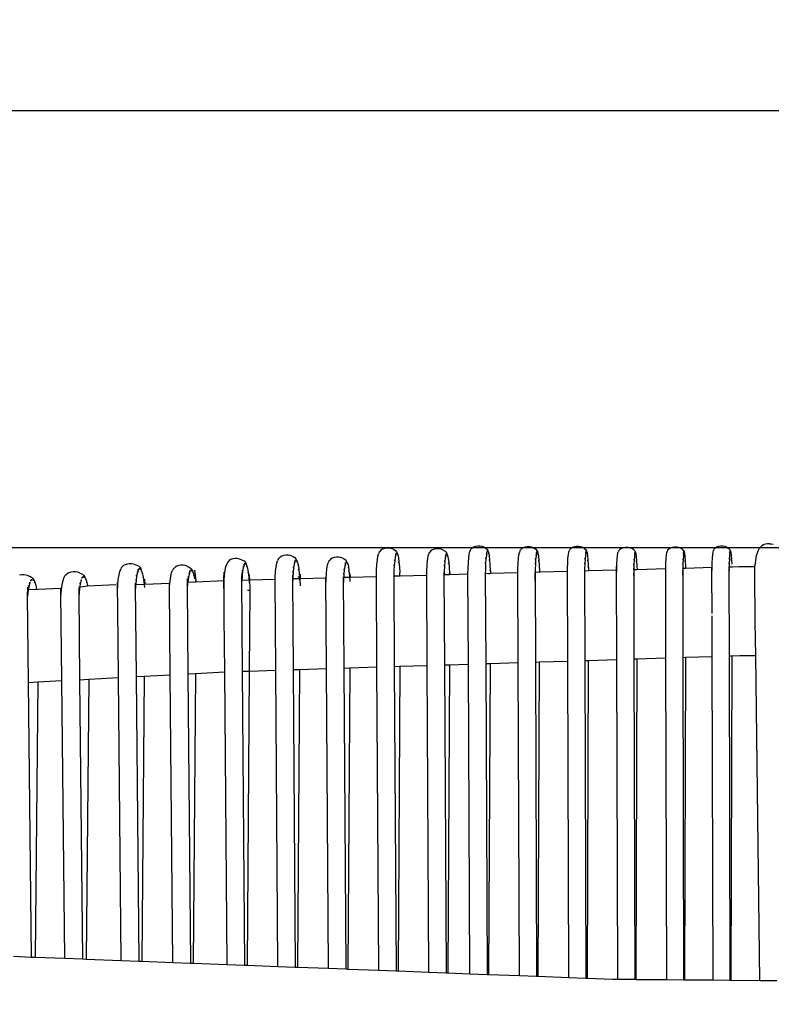
# Model space of a CAD drawing. Units: millimetres. Extents: x 90029 to 90865, y 71628 to 72029.
# Drawn here: x 90146 to 90171, y 71815 to 71848 of the extents above; entities that cross this region are included whole.
import ezdxf

# ---------------------------------------------------------------- set-up
doc = ezdxf.new("R2010")
doc.units = ezdxf.units.MM
doc.header["$MEASUREMENT"] = 0
doc.styles.get("Standard").update_dxf_attribs({"font": 'verdana.ttf'})
doc.dimstyles.get("Standard").update_dxf_attribs({"dimtxt": 2.5, "dimasz": 0.4, "dimexe": 0.7, "dimexo": 0.7, "dimgap": 0.09, "dimtad": 2, "dimtih": 1, "dimtoh": 1, "dimdec": 0, "dimzin": 0, "dimdsep": 46, "dimtxsty": 'Standard', "dimblk": 'OBLIQUE', "dimcen": 0.09, "dimdle": 0.7, "dimadec": 0, "dimazin": 0, "dimtfac": 1, "dimtdec": 0, "dimtofl": 0, "dimtmove": 0, "dimatfit": 3, "dimldrblk": 'OBLIQUE', "dimfxl": 1, "dimtolj": 1, "dimtzin": 0, "dimarcsym": 0})

# ---------------------------------------------------------------- blocks, each defined once
blk = doc.blocks.new('_Oblique')
at = {"color": 0, "linetype": 'ByBlock', "lineweight": -2}
blk.add_line((-0.5, -0.5), (0.5, 0.5), dxfattribs=at)
blk = doc.blocks.new('*D44')
at = {"color": 0, "lineweight": -2, "transparency": 16777216}
for p, q in [((90073.242, 71831.293), (90073.242, 71790.385)), ((90195.084, 71830.593), (90072.542, 71830.593)), ((90195.084, 71791.085), (90072.542, 71791.085))]:
    blk.add_line(p, q, dxfattribs=at)
at = {"layer": 'Defpoints', "color": 0, "transparency": 16777216}
for p in [(90195.784, 71830.593), (90073.242, 71791.085), (90195.784, 71791.085)]:
    blk.add_point(p, dxfattribs=at)
at = {"color": 0, "lineweight": -2, "transparency": 16777216, "xscale": 0.4, "yscale": 0.4, "zscale": 0.4}
for p, rotation in [((90073.242, 71830.593), 90), ((90073.242, 71791.085), 270)]:
    blk.add_blockref('_Oblique', p, dxfattribs=dict(at, rotation=rotation))
at = {"color": 0, "transparency": 16777216, "insert": (90071.144, 71810.839), "char_height": 2.5, "attachment_point": 5}
blk.add_mtext('\\A1;40', dxfattribs=at)
blk = doc.blocks.new('*D45')
at = {"color": 0, "lineweight": -2, "transparency": 16777216}
for p, q in [((90098.065, 71821.714), (90098.065, 71845.904)), ((90284.586, 71822.801), (90284.586, 71845.904)), ((90097.365, 71845.204), (90285.286, 71845.204))]:
    blk.add_line(p, q, dxfattribs=at)
at = {"layer": 'Defpoints', "color": 0, "transparency": 16777216}
for p in [(90284.586, 71845.204), (90284.586, 71822.101), (90098.065, 71821.014)]:
    blk.add_point(p, dxfattribs=at)
at = {"color": 0, "lineweight": -2, "transparency": 16777216, "xscale": 0.4, "yscale": 0.4, "zscale": 0.4, "rotation": 180}
blk.add_blockref('_Oblique', (90098.065, 71845.204), dxfattribs=at)
at = {"color": 0, "lineweight": -2, "transparency": 16777216, "xscale": 0.4, "yscale": 0.4, "zscale": 0.4}
blk.add_blockref('_Oblique', (90284.586, 71845.204), dxfattribs=at)
at = {"color": 0, "transparency": 16777216, "insert": (90191.325, 71846.601), "char_height": 2.5, "attachment_point": 5}
blk.add_mtext('\\A1;187', dxfattribs=at)
blk = doc.blocks.new('p2')
at = {"color": 7}
for p, q in [((5.09942, -0.3361), (5.09949, -0.33556)), ((5.09949, -0.33556), (5.0996, -0.33486)), ((5.2453, -0.33937), (5.24535, -0.33371)), ((5.09942, -0.3361), (5.09942, -0.33683)), ((5.09942, -0.33683), (5.09954, -0.33753)), ((5.09954, -0.33753), (5.09976, -0.33816)), ((5.09976, -0.33816), (5.10008, -0.33867)), ((5.10051, -0.33916), (5.10008, -0.33867)), ((5.10051, -0.33916), (5.10088, -0.3395)), ((5.10175, -0.33994), (5.10088, -0.3395)), ((5.10213, -0.34007), (5.10175, -0.33994)), ((5.10337, -0.34044), (5.10213, -0.34007)), ((5.10496, -0.34074), (5.10337, -0.34044)), ((5.10684, -0.34096), (5.10496, -0.34074)), ((5.1071, -0.34101), (5.10621, -0.34096)), ((5.1071, -0.34101), (5.10716, -0.34635)), ((5.10828, -0.34108), (5.1071, -0.34101)), ((5.10938, -0.34109), (5.10828, -0.34108)), ((5.1256, -0.34088), (5.10938, -0.34109)), ((5.13671, -0.34074), (5.1256, -0.34088)), ((5.2453, -0.33937), (5.13671, -0.34074)), ((5.13678, -0.3461), (5.13671, -0.34074)), ((5.24522, -0.34907), (5.2453, -0.33937)), ((5.10709, -0.3487), (5.10735, -0.34871)), ((5.10716, -0.34635), (5.10722, -0.3487)), ((5.10722, -0.3487), (5.10725, -0.34969)), ((5.13686, -0.34875), (5.13678, -0.3461)), ((5.10024, -0.35173), (5.10023, -0.35247)), ((5.10036, -0.35101), (5.10024, -0.35173)), ((5.10058, -0.35037), (5.10036, -0.35101)), ((5.10058, -0.35037), (5.10065, -0.35025)), ((5.10065, -0.35025), (5.10096, -0.34972)), ((5.10096, -0.34972), (5.10135, -0.34936)), ((5.10135, -0.34936), (5.10178, -0.34917)), ((5.10217, -0.34927), (5.10173, -0.34928)), ((5.10178, -0.34917), (5.10229, -0.34906)), ((5.10178, -0.34917), (5.10223, -0.34917)), ((5.10256, -0.34938), (5.10213, -0.34939)), ((5.10217, -0.34927), (5.10256, -0.34938)), ((5.10229, -0.34906), (5.10323, -0.34895)), ((5.10229, -0.34906), (5.10271, -0.34906)), ((5.10256, -0.34938), (5.10337, -0.34947)), ((5.10297, -0.34949), (5.10337, -0.34947)), ((5.10323, -0.34895), (5.10456, -0.34886)), ((5.10323, -0.34895), (5.10361, -0.34896)), ((5.10337, -0.34947), (5.10456, -0.34956)), ((5.10456, -0.34956), (5.10422, -0.34957)), ((5.10488, -0.34887), (5.10456, -0.34886)), ((5.10456, -0.34956), (5.10582, -0.34964)), ((5.10488, -0.34887), (5.10621, -0.34878)), ((5.10609, -0.34962), (5.10582, -0.34964)), ((5.10609, -0.34962), (5.1077, -0.3497)), ((5.10725, -0.34969), (5.10789, -0.34973)), ((5.1077, -0.3497), (5.10789, -0.34967)), ((5.10789, -0.34967), (5.10914, -0.34969)), ((5.10789, -0.34973), (5.10799, -0.3497)), ((5.10799, -0.3497), (5.10899, -0.34973)), ((5.10903, -0.34971), (5.10899, -0.34973)), ((5.10903, -0.34971), (5.13689, -0.34964)), ((5.13686, -0.34875), (5.24522, -0.34907)), ((5.13689, -0.34964), (5.13686, -0.34875)), ((5.13689, -0.34964), (5.24522, -0.34937)), ((5.24517, -0.35501), (5.24522, -0.34937)), ((5.24522, -0.34937), (5.24522, -0.34907)), ((5.10023, -0.35247), (5.10035, -0.35318)), ((5.10035, -0.35318), (5.10057, -0.35382)), ((5.10057, -0.35382), (5.10088, -0.35435)), ((5.10088, -0.35435), (5.10127, -0.35471)), ((5.10127, -0.35471), (5.1017, -0.3549)), ((5.1021, -0.35501), (5.1017, -0.3549)), ((5.10295, -0.35512), (5.1021, -0.35501)), ((5.1042, -0.35521), (5.10295, -0.35512)), ((5.1058, -0.35529), (5.1042, -0.35521)), ((5.10768, -0.35534), (5.1058, -0.35529)), ((5.13707, -0.3553), (5.12354, -0.35534)), ((5.24517, -0.35501), (5.13707, -0.3553)), ((5.13735, -0.36424), (5.13707, -0.3553)), ((5.24509, -0.36455), (5.24517, -0.35501)), ((5.1074, -0.35536), (5.10764, -0.36419)), ((5.10787, -0.35537), (5.1074, -0.35536)), ((5.10929, -0.35536), (5.10768, -0.35534)), ((5.10897, -0.35538), (5.10787, -0.35537)), ((5.12276, -0.35534), (5.10897, -0.35538)), ((5.10119, -0.36531), (5.1013, -0.36519)), ((5.1013, -0.36519), (5.10168, -0.36482)), ((5.10168, -0.36482), (5.10212, -0.36463)), ((5.10247, -0.36474), (5.10202, -0.36474)), ((5.10212, -0.36463), (5.10266, -0.36453)), ((5.10212, -0.36463), (5.10256, -0.36463)), ((5.10282, -0.36483), (5.10238, -0.36484)), ((5.10247, -0.36474), (5.10282, -0.36483)), ((5.10266, -0.36453), (5.10364, -0.36443)), ((5.10266, -0.36453), (5.10309, -0.36453)), ((5.10282, -0.36483), (5.10359, -0.36493)), ((5.10319, -0.36494), (5.10359, -0.36493)), ((5.10359, -0.36493), (5.10476, -0.365)), ((5.10364, -0.36443), (5.10383, -0.36444)), ((5.10383, -0.36444), (5.105, -0.36434)), ((5.10383, -0.36444), (5.10402, -0.36444)), ((5.10476, -0.365), (5.10441, -0.36502)), ((5.10476, -0.365), (5.10599, -0.36509)), ((5.10533, -0.36436), (5.105, -0.36434)), ((5.10533, -0.36436), (5.10669, -0.36427)), ((5.10627, -0.36507), (5.10599, -0.36509)), ((5.10627, -0.36507), (5.10786, -0.36514)), ((5.10629, -0.36423), (5.10764, -0.36419)), ((5.10669, -0.36427), (5.10694, -0.36429)), ((5.10743, -0.36517), (5.10754, -0.36514)), ((5.10754, -0.36514), (5.10766, -0.36514)), ((5.10764, -0.36419), (5.10766, -0.36514)), ((5.10766, -0.36514), (5.10854, -0.36517)), ((5.10786, -0.36514), (5.10806, -0.36512)), ((5.10806, -0.36512), (5.10993, -0.36517)), ((5.10858, -0.36515), (5.10854, -0.36517)), ((5.10858, -0.36515), (5.13738, -0.36508)), ((5.13735, -0.36424), (5.24509, -0.36455)), ((5.13738, -0.36508), (5.13735, -0.36424)), ((5.13738, -0.36508), (5.24509, -0.36483)), ((5.24504, -0.37049), (5.24509, -0.36483)), ((5.24509, -0.36483), (5.24509, -0.36455)), ((5.10053, -0.3672), (5.10052, -0.36794)), ((5.10052, -0.36794), (5.10064, -0.36865)), ((5.10065, -0.36648), (5.10053, -0.3672)), ((5.10087, -0.36584), (5.10065, -0.36648)), ((5.10119, -0.36531), (5.10087, -0.36584)), ((5.10064, -0.36865), (5.10086, -0.3693)), ((5.10086, -0.3693), (5.10118, -0.36982)), ((5.10118, -0.36982), (5.10157, -0.37019)), ((5.10157, -0.37019), (5.102, -0.37037)), ((5.10236, -0.37048), (5.102, -0.37037)), ((5.10317, -0.37059), (5.10236, -0.37048)), ((5.10439, -0.37067), (5.10317, -0.37059)), ((5.10597, -0.37075), (5.10439, -0.37067)), ((5.10784, -0.3708), (5.10597, -0.37075)), ((5.10782, -0.37083), (5.10741, -0.37083)), ((5.10782, -0.37083), (5.10807, -0.38036)), ((5.10852, -0.37083), (5.10782, -0.37083)), ((5.10991, -0.37083), (5.10784, -0.3708)), ((5.1217, -0.3708), (5.10852, -0.37083)), ((5.13756, -0.37076), (5.1217, -0.3708)), ((5.24504, -0.37049), (5.13756, -0.37076)), ((5.13786, -0.38043), (5.13756, -0.37076)), ((5.24496, -0.38079), (5.24504, -0.37049)), ((5.10132, -0.38161), (5.101, -0.38214)), ((5.10132, -0.38161), (5.10143, -0.38147)), ((5.10143, -0.38147), (5.10181, -0.3811)), ((5.10181, -0.3811), (5.10225, -0.38091)), ((5.1026, -0.38103), (5.10215, -0.38104)), ((5.10225, -0.38091), (5.1028, -0.38078)), ((5.10225, -0.38091), (5.10269, -0.38091)), ((5.10295, -0.38115), (5.10251, -0.38116)), ((5.1026, -0.38103), (5.10295, -0.38115)), ((5.1028, -0.38078), (5.10378, -0.38067)), ((5.1028, -0.38078), (5.10322, -0.38079)), ((5.10295, -0.38115), (5.10373, -0.38126)), ((5.10332, -0.38127), (5.10373, -0.38126)), ((5.10373, -0.38126), (5.1049, -0.38135)), ((5.10378, -0.38067), (5.10514, -0.38056)), ((5.10378, -0.38067), (5.10416, -0.38068)), ((5.1049, -0.38135), (5.10455, -0.38137)), ((5.1049, -0.38135), (5.10641, -0.38143)), ((5.10531, -0.38057), (5.10514, -0.38056)), ((5.10531, -0.38057), (5.10684, -0.38047)), ((5.10547, -0.38058), (5.10531, -0.38057)), ((5.10641, -0.38143), (5.10613, -0.38145)), ((5.10641, -0.38143), (5.108, -0.38151)), ((5.10684, -0.38047), (5.10807, -0.38036)), ((5.10693, -0.38155), (5.10704, -0.38152)), ((5.10704, -0.38152), (5.10804, -0.38155)), ((5.10773, -0.38036), (5.10781, -0.38038)), ((5.10781, -0.38038), (5.10807, -0.38036)), ((5.108, -0.38151), (5.1082, -0.38149)), ((5.10808, -0.38152), (5.10804, -0.38155)), ((5.10807, -0.38036), (5.10811, -0.38152)), ((5.10808, -0.38152), (5.10811, -0.38152)), ((5.10811, -0.38152), (5.13789, -0.38144)), ((5.1082, -0.38149), (5.11008, -0.38155)), ((5.13786, -0.38043), (5.24496, -0.38079)), ((5.13789, -0.38144), (5.13786, -0.38043)), ((5.13789, -0.38144), (5.24495, -0.38112)), ((5.2449, -0.3868), (5.24495, -0.38112)), ((5.24495, -0.38112), (5.24496, -0.38079)), ((5.10077, -0.38278), (5.10065, -0.3835)), ((5.10065, -0.3835), (5.10065, -0.38425)), ((5.10065, -0.38425), (5.10076, -0.38496)), ((5.101, -0.38214), (5.10077, -0.38278)), ((5.10076, -0.38496), (5.10099, -0.38561)), ((5.10099, -0.38561), (5.10131, -0.38613)), ((5.10131, -0.38613), (5.10169, -0.3865)), ((5.10169, -0.3865), (5.10213, -0.38669)), ((5.10249, -0.38682), (5.10213, -0.38669)), ((5.1033, -0.38694), (5.10249, -0.38682)), ((5.10453, -0.38704), (5.1033, -0.38694)), ((5.10611, -0.38713), (5.10453, -0.38704)), ((5.10798, -0.38719), (5.10611, -0.38713)), ((5.10802, -0.38723), (5.10691, -0.38723)), ((5.11006, -0.38723), (5.10798, -0.38719)), ((5.10826, -0.38723), (5.10802, -0.38723)), ((5.13807, -0.38714), (5.10826, -0.38723)), ((5.10826, -0.38723), (5.10851, -0.39661)), ((5.2449, -0.3868), (5.13807, -0.38714)), ((5.13837, -0.39671), (5.13807, -0.38714)), ((5.24489, -0.38849), (5.2449, -0.3868)), ((5.24456, -0.39712), (5.24489, -0.38849)), ((5.10097, -0.39799), (5.10065, -0.39852)), ((5.10097, -0.39799), (5.10108, -0.39783)), ((5.10108, -0.39783), (5.10147, -0.39746)), ((5.10147, -0.39746), (5.1019, -0.39727)), ((5.10226, -0.39741), (5.1018, -0.39742)), ((5.1019, -0.39727), (5.10245, -0.39712)), ((5.1019, -0.39727), (5.10235, -0.39727)), ((5.10261, -0.39755), (5.10217, -0.39756)), ((5.10226, -0.39741), (5.10261, -0.39755)), ((5.10245, -0.39712), (5.10344, -0.39699)), ((5.10245, -0.39712), (5.10288, -0.39713)), ((5.10261, -0.39755), (5.10338, -0.39768)), ((5.10298, -0.39769), (5.10338, -0.39768)), ((5.10338, -0.39768), (5.10456, -0.39779)), ((5.10344, -0.39699), (5.10481, -0.39686)), ((5.10344, -0.39699), (5.10382, -0.397)), ((5.10456, -0.39779), (5.10421, -0.39781)), ((5.10456, -0.39779), (5.10607, -0.39788)), ((5.10481, -0.39686), (5.10651, -0.39676)), ((5.10513, -0.39688), (5.10481, -0.39686)), ((5.10607, -0.39788), (5.10579, -0.3979)), ((5.10607, -0.39788), (5.10787, -0.39794)), ((5.10651, -0.39676), (5.10663, -0.39677)), ((5.10663, -0.39677), (5.10845, -0.39668)), ((5.10663, -0.39677), (5.10675, -0.39678)), ((5.10724, -0.39663), (5.10731, -0.39666)), ((5.10731, -0.39666), (5.10851, -0.39661)), ((5.10758, -0.39798), (5.10753, -0.39801)), ((5.10758, -0.39798), (5.10855, -0.39798)), ((5.10767, -0.39797), (5.10787, -0.39794)), ((5.10787, -0.39794), (5.10975, -0.39801)), ((5.10862, -0.39671), (5.10845, -0.39668)), ((5.10851, -0.39661), (5.10855, -0.39798)), ((5.10855, -0.39798), (5.13841, -0.39788)), ((5.10975, -0.39801), (5.10987, -0.39798)), ((5.10987, -0.39798), (5.11087, -0.39801)), ((5.13837, -0.39671), (5.24456, -0.39712)), ((5.13841, -0.39788), (5.13837, -0.39671)), ((5.13841, -0.39788), (5.24455, -0.39751)), ((5.24433, -0.40321), (5.24455, -0.39751)), ((5.24455, -0.39751), (5.24456, -0.39712)), ((5.10042, -0.39917), (5.1003, -0.39989)), ((5.1003, -0.39989), (5.1003, -0.40064)), ((5.1003, -0.40064), (5.10042, -0.40136)), ((5.10065, -0.39852), (5.10042, -0.39917)), ((5.10042, -0.40136), (5.10064, -0.402)), ((5.10064, -0.402), (5.10096, -0.40253)), ((5.10096, -0.40253), (5.10135, -0.4029)), ((5.10135, -0.4029), (5.10178, -0.40308)), ((5.10215, -0.40324), (5.10178, -0.40308)), ((5.10296, -0.40337), (5.10215, -0.40324)), ((5.10419, -0.4035), (5.10296, -0.40337)), ((5.10577, -0.40359), (5.10419, -0.4035)), ((5.10765, -0.40367), (5.10577, -0.40359)), ((5.1087, -0.40371), (5.10752, -0.40371)), ((5.10973, -0.40371), (5.10765, -0.40367)), ((5.13859, -0.4036), (5.1087, -0.40371)), ((5.1087, -0.40371), (5.10895, -0.41295)), ((5.11085, -0.40371), (5.10973, -0.40371)), ((5.24433, -0.40321), (5.13859, -0.4036)), ((5.13889, -0.41308), (5.13859, -0.4036)), ((5.24394, -0.41352), (5.24433, -0.40321)), ((5.1009, -0.41481), (5.10122, -0.41428)), ((5.10122, -0.41428), (5.10161, -0.41391)), ((5.10161, -0.41391), (5.10205, -0.41372)), ((5.1024, -0.41388), (5.10195, -0.41388)), ((5.10205, -0.41372), (5.1026, -0.41355)), ((5.10205, -0.41372), (5.1025, -0.41372)), ((5.10275, -0.41404), (5.10231, -0.41405)), ((5.1026, -0.41355), (5.10359, -0.41339)), ((5.1026, -0.41355), (5.10303, -0.41356)), ((5.10275, -0.41404), (5.10353, -0.41418)), ((5.10311, -0.4142), (5.10333, -0.41419)), ((5.10333, -0.41419), (5.10353, -0.41418)), ((5.10353, -0.41418), (5.10471, -0.41431)), ((5.10359, -0.41339), (5.10497, -0.41325)), ((5.10359, -0.41339), (5.10397, -0.41341)), ((5.10471, -0.41431), (5.10436, -0.41433)), ((5.10471, -0.41431), (5.10623, -0.41441)), ((5.10497, -0.41325), (5.10667, -0.41313)), ((5.10529, -0.41327), (5.10497, -0.41325)), ((5.10623, -0.41441), (5.10595, -0.41444)), ((5.10623, -0.41441), (5.10803, -0.41449)), ((5.10667, -0.41313), (5.10862, -0.41304)), ((5.10667, -0.41313), (5.10692, -0.41316)), ((5.10783, -0.41452), (5.10803, -0.41449)), ((5.10803, -0.41449), (5.11003, -0.41453)), ((5.10879, -0.41307), (5.10862, -0.41304)), ((5.10892, -0.41299), (5.10894, -0.41295)), ((5.10894, -0.41295), (5.10895, -0.41295)), ((5.10895, -0.41295), (5.109, -0.41452)), ((5.109, -0.41452), (5.13893, -0.4144)), ((5.10992, -0.41456), (5.11003, -0.41453)), ((5.11003, -0.41453), (5.11105, -0.41455)), ((5.11107, -0.41453), (5.11105, -0.41455)), ((5.11107, -0.41453), (5.113, -0.41452)), ((5.13889, -0.41308), (5.24394, -0.41352)), ((5.13893, -0.4144), (5.13889, -0.41308)), ((5.13893, -0.4144), (5.24392, -0.41398)), ((5.2437, -0.4197), (5.24392, -0.41398)), ((5.24392, -0.41398), (5.24394, -0.41352)), ((5.10045, -0.41637), (5.10044, -0.41712)), ((5.10044, -0.41712), (5.10056, -0.41784)), ((5.10056, -0.41565), (5.10045, -0.41637)), ((5.10079, -0.415), (5.10056, -0.41565)), ((5.10079, -0.415), (5.1009, -0.41481)), ((5.11105, -0.41455), (5.11103, -0.41457)), ((5.10056, -0.41784), (5.10078, -0.41849)), ((5.10078, -0.41849), (5.1011, -0.41901)), ((5.1011, -0.41901), (5.10149, -0.41938)), ((5.10187, -0.41956), (5.10149, -0.41938)), ((5.10187, -0.41956), (5.10229, -0.41974)), ((5.10311, -0.4199), (5.10229, -0.41974)), ((5.10434, -0.42004), (5.10311, -0.4199)), ((5.10593, -0.42015), (5.10434, -0.42004)), ((5.10781, -0.42023), (5.10593, -0.42015)), ((5.1099, -0.42028), (5.10781, -0.42023)), ((5.13911, -0.42014), (5.10915, -0.42027)), ((5.10915, -0.42027), (5.1094, -0.42939)), ((5.11101, -0.42028), (5.1099, -0.42028)), ((5.11315, -0.42027), (5.11101, -0.42028)), ((5.2437, -0.4197), (5.13911, -0.42014)), ((5.13941, -0.42953), (5.13911, -0.42014)), ((5.24331, -0.43002), (5.2437, -0.4197)), ((5.10065, -0.43134), (5.10097, -0.43081)), ((5.10097, -0.43081), (5.10136, -0.43044)), ((5.10136, -0.43044), (5.1018, -0.43025)), ((5.10215, -0.43043), (5.1017, -0.43044)), ((5.1018, -0.43025), (5.10236, -0.43006)), ((5.1018, -0.43025), (5.10225, -0.43025)), ((5.1025, -0.43061), (5.10206, -0.43062)), ((5.10236, -0.43006), (5.10335, -0.42988)), ((5.10236, -0.43006), (5.10278, -0.43007)), ((5.1025, -0.43061), (5.10259, -0.43062)), ((5.10262, -0.43063), (5.10259, -0.43062)), ((5.10262, -0.43063), (5.10328, -0.43077)), ((5.10288, -0.43079), (5.10328, -0.43077)), ((5.10328, -0.43077), (5.10446, -0.43092)), ((5.10335, -0.42988), (5.10472, -0.42972)), ((5.10335, -0.42988), (5.10373, -0.4299)), ((5.10446, -0.43092), (5.10411, -0.43094)), ((5.10446, -0.43092), (5.10599, -0.43103)), ((5.10472, -0.42972), (5.10643, -0.42959)), ((5.10505, -0.42975), (5.10472, -0.42972)), ((5.10643, -0.42959), (5.10839, -0.42949)), ((5.10643, -0.42959), (5.10668, -0.42962)), ((5.10856, -0.42952), (5.10839, -0.42949)), ((5.10842, -0.42943), (5.10844, -0.42939)), ((5.10844, -0.42939), (5.1094, -0.42939)), ((5.10935, -0.43007), (5.1094, -0.42967)), ((5.1094, -0.42939), (5.1094, -0.42967)), ((5.1094, -0.42967), (5.10944, -0.43115)), ((5.13941, -0.42953), (5.24331, -0.43002)), ((5.13945, -0.43101), (5.13941, -0.42953)), ((5.13945, -0.43101), (5.24329, -0.43053)), ((5.24307, -0.43627), (5.24329, -0.43053)), ((5.24329, -0.43053), (5.24331, -0.43002)), ((5.10031, -0.43221), (5.10019, -0.43293)), ((5.10019, -0.43293), (5.10019, -0.43368)), ((5.10019, -0.43368), (5.1003, -0.43441)), ((5.10054, -0.43155), (5.10031, -0.43221)), ((5.10054, -0.43155), (5.10065, -0.43134)), ((5.10599, -0.43103), (5.1057, -0.43106)), ((5.10599, -0.43103), (5.10779, -0.43112)), ((5.10759, -0.43115), (5.10779, -0.43112)), ((5.10779, -0.43112), (5.1098, -0.43116)), ((5.10944, -0.43115), (5.13945, -0.43101)), ((5.10968, -0.4312), (5.1098, -0.43116)), ((5.1098, -0.43116), (5.11084, -0.43117)), ((5.11084, -0.43117), (5.1108, -0.43121)), ((5.11084, -0.43117), (5.11372, -0.43115)), ((5.1003, -0.43441), (5.10053, -0.43505)), ((5.10053, -0.43505), (5.10085, -0.43558)), ((5.10085, -0.43558), (5.10124, -0.43595)), ((5.10162, -0.43615), (5.10124, -0.43595)), ((5.10162, -0.43615), (5.10204, -0.43633)), ((5.10286, -0.43651), (5.10204, -0.43633)), ((5.10409, -0.43666), (5.10286, -0.43651)), ((5.10568, -0.43679), (5.10409, -0.43666)), ((5.10757, -0.43688), (5.10568, -0.43679)), ((5.10967, -0.43693), (5.10757, -0.43688)), ((5.13963, -0.43678), (5.1096, -0.43692)), ((5.1096, -0.43692), (5.10976, -0.44302)), ((5.11078, -0.43694), (5.10967, -0.43693)), ((5.11388, -0.43692), (5.11078, -0.43694)), ((5.24307, -0.43627), (5.13963, -0.43678)), ((5.13983, -0.44314), (5.13963, -0.43678)), ((5.24279, -0.44367), (5.24307, -0.43627)), ((5.10193, -0.4445), (5.10231, -0.44413)), ((5.10231, -0.44413), (5.10275, -0.44394)), ((5.1031, -0.44414), (5.10265, -0.44415)), ((5.10275, -0.44394), (5.1033, -0.44373)), ((5.10275, -0.44394), (5.10319, -0.44394)), ((5.1033, -0.44373), (5.10428, -0.44354)), ((5.1033, -0.44373), (5.10372, -0.44374)), ((5.10428, -0.44354), (5.10565, -0.44336)), ((5.10428, -0.44354), (5.10466, -0.44356)), ((5.10565, -0.44336), (5.10734, -0.44322)), ((5.10597, -0.44339), (5.10565, -0.44336)), ((5.10734, -0.44322), (5.10928, -0.4431)), ((5.10734, -0.44322), (5.10758, -0.44325)), ((5.10897, -0.44303), (5.10976, -0.44302)), ((5.10897, -0.44303), (5.10904, -0.44307)), ((5.10944, -0.44314), (5.10928, -0.4431)), ((5.10976, -0.44302), (5.10982, -0.44494)), ((5.13983, -0.44314), (5.24279, -0.44367)), ((5.13988, -0.44479), (5.13983, -0.44314)), ((5.24277, -0.44425), (5.24279, -0.44367)), ((5.10127, -0.44592), (5.10115, -0.44665)), ((5.10115, -0.44665), (5.10115, -0.4474)), ((5.10115, -0.4474), (5.10126, -0.44812)), ((5.1015, -0.44527), (5.10127, -0.44592)), ((5.1015, -0.44527), (5.10161, -0.44503)), ((5.10161, -0.44503), (5.10193, -0.4445)), ((5.10345, -0.44433), (5.10301, -0.44435)), ((5.10345, -0.44433), (5.10361, -0.44437)), ((5.10361, -0.44437), (5.10353, -0.44433)), ((5.10361, -0.44437), (5.10422, -0.44451)), ((5.10382, -0.44454), (5.10422, -0.44451)), ((5.10422, -0.44451), (5.10539, -0.44467)), ((5.10539, -0.44467), (5.10504, -0.4447)), ((5.10539, -0.44467), (5.1069, -0.4448)), ((5.1069, -0.4448), (5.10662, -0.44483)), ((5.1069, -0.4448), (5.1087, -0.44489)), ((5.10849, -0.44493), (5.1087, -0.44489)), ((5.1087, -0.44489), (5.11068, -0.44494)), ((5.1093, -0.44494), (5.10926, -0.44499)), ((5.1093, -0.44494), (5.10982, -0.44494)), ((5.10982, -0.44494), (5.13988, -0.44479)), ((5.11057, -0.44498), (5.11068, -0.44494)), ((5.11068, -0.44494), (5.11172, -0.44494)), ((5.13988, -0.44479), (5.24277, -0.44425)), ((5.24255, -0.45001), (5.24277, -0.44425)), ((5.10126, -0.44812), (5.10149, -0.44877)), ((5.10149, -0.44877), (5.1018, -0.4493)), ((5.1018, -0.4493), (5.10219, -0.44967)), ((5.10257, -0.44989), (5.10219, -0.44967)), ((5.10257, -0.44989), (5.10299, -0.45007)), ((5.1038, -0.45026), (5.10299, -0.45007)), ((5.10502, -0.45043), (5.1038, -0.45026)), ((5.1066, -0.45057), (5.10502, -0.45043)), ((5.10847, -0.45066), (5.1066, -0.45057)), ((5.11055, -0.45072), (5.10847, -0.45066)), ((5.10997, -0.45072), (5.10924, -0.45073)), ((5.14007, -0.45056), (5.10997, -0.45072)), ((5.10997, -0.45072), (5.11021, -0.45959)), ((5.11166, -0.45073), (5.11055, -0.45072)), ((5.24255, -0.45001), (5.14007, -0.45056)), ((5.14036, -0.45975), (5.14007, -0.45056)), ((5.24216, -0.46031), (5.24255, -0.45001)), ((5.10251, -0.46062), (5.10306, -0.46039)), ((5.10306, -0.46039), (5.10405, -0.46018)), ((5.10306, -0.46039), (5.10349, -0.46041)), ((5.10405, -0.46018), (5.10542, -0.45999)), ((5.10405, -0.46018), (5.10443, -0.4602)), ((5.10542, -0.45999), (5.10711, -0.45982)), ((5.10574, -0.46002), (5.10542, -0.45999)), ((5.10711, -0.45982), (5.10906, -0.4597)), ((5.10711, -0.45982), (5.10736, -0.45986)), ((5.11021, -0.45973), (5.10906, -0.4597)), ((5.11021, -0.45959), (5.11027, -0.46172)), ((5.14036, -0.45975), (5.24216, -0.46031)), ((5.14041, -0.46155), (5.14036, -0.45975)), ((5.24213, -0.46096), (5.24216, -0.46031)), ((5.10103, -0.46263), (5.10091, -0.46336)), ((5.10091, -0.46336), (5.10091, -0.46412)), ((5.10126, -0.46198), (5.10103, -0.46263)), ((5.10126, -0.46198), (5.10137, -0.46172)), ((5.10137, -0.46172), (5.10169, -0.46119)), ((5.10169, -0.46119), (5.10208, -0.46081)), ((5.10208, -0.46081), (5.10251, -0.46062)), ((5.10286, -0.46084), (5.10241, -0.46085)), ((5.10251, -0.46062), (5.10296, -0.46062)), ((5.10321, -0.46106), (5.10277, -0.46108)), ((5.10321, -0.46106), (5.10343, -0.46111)), ((5.10343, -0.46111), (5.1033, -0.46103)), ((5.10343, -0.46111), (5.10399, -0.46126)), ((5.10358, -0.46128), (5.10399, -0.46126)), ((5.10399, -0.46126), (5.10516, -0.46143)), ((5.10516, -0.46143), (5.10481, -0.46146)), ((5.10516, -0.46143), (5.10668, -0.46157)), ((5.10668, -0.46157), (5.10639, -0.46161)), ((5.10668, -0.46157), (5.10847, -0.46167)), ((5.10827, -0.46171), (5.10847, -0.46167)), ((5.10847, -0.46167), (5.11047, -0.46173)), ((5.1088, -0.46173), (5.10876, -0.46178)), ((5.1088, -0.46173), (5.11027, -0.46172)), ((5.11027, -0.46172), (5.14041, -0.46155)), ((5.11035, -0.46177), (5.11047, -0.46173)), ((5.11047, -0.46173), (5.11151, -0.46173)), ((5.14041, -0.46155), (5.24213, -0.46096)), ((5.24191, -0.46674), (5.24213, -0.46096)), ((5.10091, -0.46412), (5.10102, -0.46484)), ((5.10102, -0.46484), (5.10125, -0.46549)), ((5.10125, -0.46549), (5.10156, -0.46602)), ((5.10156, -0.46602), (5.10195, -0.46639)), ((5.10233, -0.46663), (5.10195, -0.46639)), ((5.10233, -0.46663), (5.10275, -0.46681)), ((5.10356, -0.46702), (5.10275, -0.46681)), ((5.10479, -0.46721), (5.10356, -0.46702)), ((5.24191, -0.46674), (5.14059, -0.46735)), ((5.24152, -0.47705), (5.24191, -0.46674)), ((5.10637, -0.46736), (5.10479, -0.46721)), ((5.10825, -0.46747), (5.10637, -0.46736)), ((5.11033, -0.46753), (5.10825, -0.46747)), ((5.11042, -0.46753), (5.10874, -0.46754)), ((5.11145, -0.46754), (5.11033, -0.46753)), ((5.14059, -0.46735), (5.11042, -0.46753)), ((5.11042, -0.46753), (5.11066, -0.47626)), ((5.14088, -0.47644), (5.14059, -0.46735)), ((5.10607, -0.47714), (5.10705, -0.47691)), ((5.10705, -0.47691), (5.10841, -0.4767)), ((5.10705, -0.47691), (5.10743, -0.47693)), ((5.10841, -0.4767), (5.1101, -0.47652)), ((5.10873, -0.47673), (5.10841, -0.4767)), ((5.11003, -0.4763), (5.10919, -0.47638)), ((5.11003, -0.4763), (5.11005, -0.47625)), ((5.11005, -0.47625), (5.11066, -0.47626)), ((5.1101, -0.47652), (5.11203, -0.47638)), ((5.1101, -0.47652), (5.11034, -0.47656)), ((5.11066, -0.47626), (5.11072, -0.47859)), ((5.14088, -0.47644), (5.24152, -0.47705)), ((5.14094, -0.4784), (5.14088, -0.47644)), ((5.2415, -0.47775), (5.24152, -0.47705)), ((5.10404, -0.47943), (5.10392, -0.48017)), ((5.10392, -0.48017), (5.10392, -0.48092)), ((5.10427, -0.47877), (5.10404, -0.47943)), ((5.10427, -0.47877), (5.10438, -0.47849)), ((5.10438, -0.47849), (5.1047, -0.47796)), ((5.1047, -0.47796), (5.10508, -0.47759)), ((5.10508, -0.47759), (5.10551, -0.47739)), ((5.10586, -0.47764), (5.10541, -0.47765)), ((5.10551, -0.47739), (5.10566, -0.47733)), ((5.10551, -0.47739), (5.10596, -0.47739)), ((5.10566, -0.47733), (5.10607, -0.47714)), ((5.1062, -0.47787), (5.10577, -0.47789)), ((5.10607, -0.47714), (5.10649, -0.47716)), ((5.1062, -0.47787), (5.10647, -0.47795)), ((5.10647, -0.47795), (5.10629, -0.47782)), ((5.10647, -0.47795), (5.10697, -0.47809)), ((5.10657, -0.47812), (5.10697, -0.47809)), ((5.10697, -0.47809), (5.10813, -0.47828)), ((5.10813, -0.47828), (5.10778, -0.47831)), ((5.10813, -0.47828), (5.10964, -0.47843)), ((5.10964, -0.47843), (5.10936, -0.47848)), ((5.10964, -0.47843), (5.11142, -0.47854)), ((5.11044, -0.47866), (5.11055, -0.4786)), ((5.11055, -0.4786), (5.11159, -0.47861)), ((5.11072, -0.47859), (5.14094, -0.4784)), ((5.11122, -0.47859), (5.11142, -0.47854)), ((5.11142, -0.47854), (5.1134, -0.4786)), ((5.11159, -0.47861), (5.11154, -0.47866)), ((5.11159, -0.47861), (5.11414, -0.47859)), ((5.14094, -0.4784), (5.2415, -0.47775)), ((5.24127, -0.48355), (5.2415, -0.47775)), ((5.10392, -0.48092), (5.10403, -0.48165)), ((5.10403, -0.48165), (5.10426, -0.4823)), ((5.10426, -0.4823), (5.10457, -0.48283)), ((5.10457, -0.48283), (5.10496, -0.4832)), ((5.10533, -0.48346), (5.10496, -0.4832)), ((5.10533, -0.48346), (5.10575, -0.48364)), ((5.24127, -0.48355), (5.14112, -0.48422)), ((5.24088, -0.49387), (5.24127, -0.48355)), ((5.10655, -0.48387), (5.10575, -0.48364)), ((5.10777, -0.48408), (5.10655, -0.48387)), ((5.10934, -0.48424), (5.10777, -0.48408)), ((5.1112, -0.48436), (5.10934, -0.48424)), ((5.11152, -0.48444), (5.11042, -0.48443)), ((5.14112, -0.48422), (5.11088, -0.48442)), ((5.11088, -0.48442), (5.11111, -0.49302)), ((5.11326, -0.48443), (5.1112, -0.48436)), ((5.11429, -0.48442), (5.11152, -0.48444)), ((5.14141, -0.49322), (5.14112, -0.48422)), ((5.10639, -0.49372), (5.10776, -0.49349)), ((5.10776, -0.49349), (5.10945, -0.4933)), ((5.10808, -0.49353), (5.10776, -0.49349)), ((5.10945, -0.4933), (5.11139, -0.49315)), ((5.10945, -0.4933), (5.1097, -0.49334)), ((5.10953, -0.49307), (5.10955, -0.49301)), ((5.10955, -0.49301), (5.11063, -0.49302)), ((5.11045, -0.49375), (5.1105, -0.49332)), ((5.1105, -0.49332), (5.11057, -0.49307)), ((5.11057, -0.49307), (5.11063, -0.49302)), ((5.11063, -0.49302), (5.11111, -0.49302)), ((5.11065, -0.49305), (5.11073, -0.49311)), ((5.11111, -0.49302), (5.11118, -0.49555)), ((5.11139, -0.49315), (5.11349, -0.49305)), ((5.11155, -0.4932), (5.11139, -0.49315)), ((5.14141, -0.49322), (5.24088, -0.49387)), ((5.14147, -0.49534), (5.14141, -0.49322)), ((5.10338, -0.49632), (5.10326, -0.49706)), ((5.1036, -0.49566), (5.10338, -0.49632)), ((5.1036, -0.49566), (5.10372, -0.49536)), ((5.10372, -0.49536), (5.10403, -0.49482)), ((5.10403, -0.49482), (5.10442, -0.49445)), ((5.10442, -0.49445), (5.10485, -0.49425)), ((5.1052, -0.49452), (5.10475, -0.49453)), ((5.10485, -0.49425), (5.105, -0.49416)), ((5.10485, -0.49425), (5.1053, -0.49426)), ((5.105, -0.49416), (5.10541, -0.49398)), ((5.10554, -0.49477), (5.10511, -0.49479)), ((5.10541, -0.49398), (5.10639, -0.49372)), ((5.10541, -0.49398), (5.10583, -0.494)), ((5.10554, -0.49477), (5.10585, -0.49487)), ((5.10585, -0.49487), (5.10563, -0.49471)), ((5.10585, -0.49487), (5.10631, -0.49501)), ((5.10591, -0.49504), (5.10631, -0.49501)), ((5.10631, -0.49501), (5.10748, -0.49522)), ((5.10639, -0.49372), (5.10677, -0.49375)), ((5.10748, -0.49522), (5.10713, -0.49526)), ((5.10748, -0.49522), (5.10898, -0.49538)), ((5.10898, -0.49538), (5.1087, -0.49543)), ((5.10898, -0.49538), (5.11077, -0.4955)), ((5.1098, -0.49563), (5.10991, -0.49557)), ((5.10991, -0.49557), (5.11094, -0.49558)), ((5.11057, -0.49556), (5.11077, -0.4955)), ((5.11077, -0.4955), (5.11275, -0.49557)), ((5.11094, -0.49558), (5.1109, -0.49564)), ((5.11094, -0.49558), (5.11446, -0.49555)), ((5.11118, -0.49555), (5.14147, -0.49534)), ((5.14147, -0.49534), (5.24085, -0.49464)), ((5.24063, -0.50046), (5.24085, -0.49464)), ((5.24085, -0.49464), (5.24088, -0.49387)), ((5.10326, -0.49706), (5.10325, -0.49782)), ((5.10325, -0.49782), (5.10337, -0.49855)), ((5.10337, -0.49855), (5.10359, -0.4992)), ((5.10359, -0.4992), (5.10391, -0.49973)), ((5.10391, -0.49973), (5.1043, -0.5001)), ((5.10467, -0.50039), (5.1043, -0.5001)), ((5.10467, -0.50039), (5.10509, -0.50056)), ((5.10589, -0.50081), (5.10509, -0.50056)), ((5.10711, -0.50104), (5.10589, -0.50081)), ((5.10868, -0.50122), (5.10711, -0.50104)), ((5.11055, -0.50134), (5.10868, -0.50122)), ((5.11088, -0.50143), (5.10978, -0.50142)), ((5.11262, -0.50142), (5.11055, -0.50134)), ((5.11462, -0.5014), (5.11088, -0.50143)), ((5.14166, -0.50118), (5.11134, -0.5014)), ((5.11134, -0.5014), (5.11157, -0.50987)), ((5.24063, -0.50046), (5.14166, -0.50118)), ((5.14194, -0.51009), (5.14166, -0.50118)), ((5.24024, -0.51078), (5.24063, -0.50046)), ((5.1097, -0.51001), (5.11181, -0.5099)), ((5.11157, -0.50987), (5.11164, -0.5126)), ((5.11181, -0.5099), (5.114, -0.50986)), ((5.11181, -0.5099), (5.11189, -0.50996)), ((5.11398, -0.50992), (5.114, -0.50986)), ((5.114, -0.50986), (5.11509, -0.50986)), ((5.11496, -0.51018), (5.11502, -0.50992)), ((5.11502, -0.50992), (5.11509, -0.50986)), ((5.11509, -0.50986), (5.14194, -0.51009)), ((5.10474, -0.51264), (5.10451, -0.5133)), ((5.10474, -0.51264), (5.10485, -0.51231)), ((5.10485, -0.51231), (5.10517, -0.51177)), ((5.10517, -0.51177), (5.10556, -0.5114)), ((5.10556, -0.5114), (5.10614, -0.51109)), ((5.10634, -0.51149), (5.10589, -0.5115)), ((5.10599, -0.5112), (5.10644, -0.5112)), ((5.10614, -0.51109), (5.10655, -0.51091)), ((5.10668, -0.51177), (5.10624, -0.51179)), ((5.10655, -0.51091), (5.10753, -0.51063)), ((5.10655, -0.51091), (5.10697, -0.51092)), ((5.10668, -0.51177), (5.10703, -0.51188)), ((5.10703, -0.51188), (5.10677, -0.51168)), ((5.10703, -0.51188), (5.10745, -0.51202)), ((5.10705, -0.51206), (5.10745, -0.51202)), ((5.10745, -0.51202), (5.10862, -0.51224)), ((5.10753, -0.51063), (5.10891, -0.51038)), ((5.10753, -0.51063), (5.10791, -0.51066)), ((5.10862, -0.51224), (5.10827, -0.51229)), ((5.10862, -0.51224), (5.11013, -0.51243)), ((5.10887, -0.51261), (5.10908, -0.51256)), ((5.10891, -0.51038), (5.1106, -0.51017)), ((5.10923, -0.51042), (5.10891, -0.51038)), ((5.10908, -0.51256), (5.11106, -0.51263)), ((5.10987, -0.51006), (5.1097, -0.51001)), ((5.11013, -0.51243), (5.10985, -0.51248)), ((5.11013, -0.51243), (5.11192, -0.51256)), ((5.1106, -0.51017), (5.11255, -0.51001)), ((5.1106, -0.51017), (5.11085, -0.51022)), ((5.11095, -0.51269), (5.11106, -0.51263)), ((5.11106, -0.51263), (5.1121, -0.51264)), ((5.11164, -0.5126), (5.14201, -0.51237)), ((5.1121, -0.51264), (5.11206, -0.5127)), ((5.1121, -0.51264), (5.11659, -0.5126)), ((5.1149, -0.51061), (5.11496, -0.51018)), ((5.14194, -0.51009), (5.24024, -0.51078)), ((5.14201, -0.51237), (5.14194, -0.51009)), ((5.14201, -0.51237), (5.24021, -0.51162)), ((5.23998, -0.51746), (5.24021, -0.51162)), ((5.24021, -0.51162), (5.24024, -0.51078)), ((5.10451, -0.5133), (5.10439, -0.51404)), ((5.10439, -0.51404), (5.10439, -0.5148)), ((5.10439, -0.5148), (5.1045, -0.51553)), ((5.1045, -0.51553), (5.10472, -0.51619)), ((5.10472, -0.51619), (5.10504, -0.51672)), ((5.10504, -0.51672), (5.10543, -0.51709)), ((5.1058, -0.5174), (5.10543, -0.51709)), ((5.1058, -0.5174), (5.10622, -0.51757)), ((5.10703, -0.51785), (5.10622, -0.51757)), ((5.10825, -0.51808), (5.10703, -0.51785)), ((5.10983, -0.51828), (5.10825, -0.51808)), ((5.11093, -0.5185), (5.10885, -0.51842)), ((5.1117, -0.51842), (5.10983, -0.51828)), ((5.11204, -0.5185), (5.11093, -0.5185)), ((5.12397, -0.51837), (5.11181, -0.51847)), ((5.11181, -0.51847), (5.11224, -0.5279)), ((5.11676, -0.51847), (5.11204, -0.5185)), ((5.14221, -0.51823), (5.12397, -0.51837)), ((5.23998, -0.51746), (5.14221, -0.51823)), ((5.14273, -0.52796), (5.14221, -0.51823)), ((5.23956, -0.52873), (5.23998, -0.51746)), ((5.10741, -0.52981), (5.10778, -0.52943)), ((5.10778, -0.52943), (5.10838, -0.52909)), ((5.10852, -0.52956), (5.10808, -0.52957)), ((5.10821, -0.52924), (5.10864, -0.52924)), ((5.10828, -0.52833), (5.10994, -0.5281)), ((5.10858, -0.52837), (5.10828, -0.52833)), ((5.10838, -0.52909), (5.10877, -0.52891)), ((5.10877, -0.52891), (5.10976, -0.52861)), ((5.10877, -0.52891), (5.10918, -0.52893)), ((5.10976, -0.52861), (5.11112, -0.52833)), ((5.10976, -0.52861), (5.11013, -0.52864)), ((5.10994, -0.5281), (5.11185, -0.52792)), ((5.10994, -0.5281), (5.11018, -0.52815)), ((5.11185, -0.52792), (5.11224, -0.5279)), ((5.11201, -0.52798), (5.11185, -0.52792)), ((5.11224, -0.5279), (5.11238, -0.5308)), ((5.14273, -0.52796), (5.23956, -0.52873)), ((5.14287, -0.53058), (5.14273, -0.52796)), ((5.23952, -0.52973), (5.23956, -0.52873)), ((5.10673, -0.53138), (5.10662, -0.53213)), ((5.10662, -0.53213), (5.10662, -0.53289)), ((5.10662, -0.53289), (5.10673, -0.53363)), ((5.10696, -0.53072), (5.10673, -0.53138)), ((5.10696, -0.53072), (5.1071, -0.53035)), ((5.1071, -0.53035), (5.10741, -0.52981)), ((5.10883, -0.52987), (5.1084, -0.52989)), ((5.10883, -0.52987), (5.10922, -0.53002)), ((5.10922, -0.53002), (5.10894, -0.52975)), ((5.10916, -0.53019), (5.10956, -0.53015)), ((5.10922, -0.53002), (5.10956, -0.53015)), ((5.10956, -0.53015), (5.11068, -0.5304)), ((5.11068, -0.5304), (5.11033, -0.53044)), ((5.11068, -0.5304), (5.11213, -0.5306)), ((5.11103, -0.53074), (5.11238, -0.5308)), ((5.11213, -0.5306), (5.11185, -0.53065)), ((5.11213, -0.5306), (5.11387, -0.53074)), ((5.11238, -0.5308), (5.11296, -0.53082)), ((5.11284, -0.53089), (5.11296, -0.53082)), ((5.11296, -0.53082), (5.11397, -0.53083)), ((5.11367, -0.53081), (5.11387, -0.53074)), ((5.11397, -0.53083), (5.11392, -0.5309)), ((5.11397, -0.53083), (5.14287, -0.53058)), ((5.14287, -0.53058), (5.23952, -0.52973)), ((5.23929, -0.5356), (5.23952, -0.52973)), ((5.10673, -0.53363), (5.10695, -0.53428)), ((5.10695, -0.53428), (5.10726, -0.53481)), ((5.1076, -0.53517), (5.10726, -0.53481)), ((5.1076, -0.53517), (5.10797, -0.53553)), ((5.10797, -0.53553), (5.10839, -0.5357)), ((5.10915, -0.53601), (5.10839, -0.5357)), ((5.11032, -0.53627), (5.10915, -0.53601)), ((5.11184, -0.53649), (5.11032, -0.53627)), ((5.23929, -0.5356), (5.14319, -0.53647)), ((5.2389, -0.54592), (5.23929, -0.5356)), ((5.11365, -0.53664), (5.11184, -0.53649)), ((5.11265, -0.53672), (5.11303, -0.54497)), ((5.11283, -0.53673), (5.11265, -0.53672)), ((5.11391, -0.53674), (5.11283, -0.53673)), ((5.11549, -0.53672), (5.11365, -0.53664)), ((5.14319, -0.53647), (5.11391, -0.53674)), ((5.14366, -0.54513), (5.14319, -0.53647)), ((5.10778, -0.5463), (5.10818, -0.54612)), ((5.10818, -0.54612), (5.10915, -0.5458)), ((5.10818, -0.54612), (5.1086, -0.54614)), ((5.10915, -0.5458), (5.11049, -0.54551)), ((5.10915, -0.5458), (5.10952, -0.54583)), ((5.11049, -0.54551), (5.11214, -0.54527)), ((5.1108, -0.54555), (5.11049, -0.54551)), ((5.1112, -0.54508), (5.11303, -0.54497)), ((5.11137, -0.54514), (5.1112, -0.54508)), ((5.11214, -0.54527), (5.11405, -0.54508)), ((5.11214, -0.54527), (5.11239, -0.54532)), ((5.11303, -0.54497), (5.11318, -0.54813)), ((5.14366, -0.54513), (5.2389, -0.54592)), ((5.14381, -0.54785), (5.14366, -0.54513)), ((5.23886, -0.54698), (5.2389, -0.54592)), ((5.10619, -0.54863), (5.10607, -0.54938)), ((5.10607, -0.54938), (5.10607, -0.55014)), ((5.10619, -0.54863), (5.10631, -0.54824)), ((5.10631, -0.54824), (5.10653, -0.54758)), ((5.10653, -0.54758), (5.10684, -0.54704)), ((5.10684, -0.54704), (5.10722, -0.54666)), ((5.10722, -0.54666), (5.10778, -0.5463)), ((5.10798, -0.5468), (5.10754, -0.54681)), ((5.10764, -0.54646), (5.10807, -0.54647)), ((5.10832, -0.54712), (5.10789, -0.54715)), ((5.10832, -0.54712), (5.10871, -0.54727)), ((5.10871, -0.54727), (5.10841, -0.54699)), ((5.10868, -0.54746), (5.10907, -0.54742)), ((5.10871, -0.54727), (5.10907, -0.54742)), ((5.10907, -0.54742), (5.11021, -0.54768)), ((5.11021, -0.54768), (5.10987, -0.54773)), ((5.11021, -0.54768), (5.11169, -0.54789)), ((5.11169, -0.54789), (5.11141, -0.54795)), ((5.11169, -0.54789), (5.11344, -0.54804)), ((5.11243, -0.54819), (5.11254, -0.54812)), ((5.11254, -0.54812), (5.11318, -0.54813)), ((5.11318, -0.54813), (5.11356, -0.54813)), ((5.11324, -0.5481), (5.11344, -0.54804)), ((5.11344, -0.54804), (5.11538, -0.54812)), ((5.11356, -0.54813), (5.11352, -0.5482)), ((5.11356, -0.54813), (5.14381, -0.54785)), ((5.14381, -0.54785), (5.23886, -0.54698)), ((5.23864, -0.55288), (5.23886, -0.54698)), ((5.10607, -0.55014), (5.10618, -0.55088)), ((5.10618, -0.55088), (5.1064, -0.55154)), ((5.1064, -0.55154), (5.10671, -0.55208)), ((5.10671, -0.55208), (5.10746, -0.55281)), ((5.10746, -0.55281), (5.10787, -0.55298)), ((5.10866, -0.5533), (5.10787, -0.55298)), ((5.10985, -0.55357), (5.10866, -0.5533)), ((5.11139, -0.5538), (5.10985, -0.55357)), ((5.11322, -0.55396), (5.11139, -0.5538)), ((5.11345, -0.55406), (5.11241, -0.55405)), ((5.11316, -0.55458), (5.11361, -0.56416)), ((5.11526, -0.55405), (5.11322, -0.55396)), ((5.1135, -0.55406), (5.11345, -0.55406)), ((5.1213, -0.55399), (5.1135, -0.55406)), ((5.14413, -0.55377), (5.1213, -0.55399)), ((5.23864, -0.55288), (5.14413, -0.55377)), ((5.14466, -0.56367), (5.14413, -0.55377)), ((5.23819, -0.56454), (5.23864, -0.55288)), ((5.10931, -0.56629), (5.10962, -0.56575)), ((5.10962, -0.56575), (5.10999, -0.56537)), ((5.10999, -0.56537), (5.11059, -0.56497)), ((5.11071, -0.56555), (5.11028, -0.56556)), ((5.11041, -0.56517), (5.11084, -0.56518)), ((5.11059, -0.56497), (5.11098, -0.56479)), ((5.11098, -0.56479), (5.11196, -0.56443)), ((5.11098, -0.56479), (5.11138, -0.56481)), ((5.11196, -0.56443), (5.1133, -0.56411)), ((5.11196, -0.56443), (5.11232, -0.56447)), ((5.11361, -0.56416), (5.1133, -0.56411)), ((5.11361, -0.56416), (5.11405, -0.56698)), ((5.14466, -0.56367), (5.23819, -0.56454)), ((5.14483, -0.56674), (5.14466, -0.56367)), ((5.14483, -0.56674), (5.23815, -0.56575)), ((5.23792, -0.5717), (5.23815, -0.56575)), ((5.23815, -0.56575), (5.23819, -0.56454)), ((5.10895, -0.5674), (5.10883, -0.56815)), ((5.10883, -0.56815), (5.10883, -0.56892)), ((5.10883, -0.56892), (5.10894, -0.56966)), ((5.10917, -0.56673), (5.10895, -0.5674)), ((5.10917, -0.56673), (5.10931, -0.56629)), ((5.11102, -0.56591), (5.11059, -0.56594)), ((5.11134, -0.56628), (5.11173, -0.56624)), ((5.11146, -0.56611), (5.11142, -0.56608)), ((5.11151, -0.56611), (5.11142, -0.56608)), ((5.11155, -0.56615), (5.11151, -0.56611)), ((5.11173, -0.56624), (5.11155, -0.56615)), ((5.11173, -0.56624), (5.11283, -0.56653)), ((5.11283, -0.56653), (5.11249, -0.56659)), ((5.11283, -0.56653), (5.11427, -0.56676)), ((5.11427, -0.56676), (5.11399, -0.56683)), ((5.11405, -0.56698), (5.11505, -0.56703)), ((5.11427, -0.56676), (5.11598, -0.56693)), ((5.11494, -0.56711), (5.11505, -0.56703)), ((5.11505, -0.56703), (5.11605, -0.56704)), ((5.11578, -0.56701), (5.11598, -0.56693)), ((5.11598, -0.56693), (5.11689, -0.56698)), ((5.11605, -0.56704), (5.11601, -0.56712)), ((5.11605, -0.56704), (5.14483, -0.56674)), ((5.10894, -0.56966), (5.10916, -0.57032)), ((5.10916, -0.57032), (5.10947, -0.57086)), ((5.1098, -0.57127), (5.10947, -0.57086)), ((5.1098, -0.57127), (5.11017, -0.57163)), ((5.11095, -0.572), (5.11017, -0.57163)), ((5.11133, -0.57216), (5.11095, -0.572)), ((5.11248, -0.57247), (5.11133, -0.57216)), ((5.23792, -0.5717), (5.14515, -0.5727)), ((5.23755, -0.58158), (5.23792, -0.5717)), ((5.11398, -0.57272), (5.11248, -0.57247)), ((5.11577, -0.5729), (5.11398, -0.57272)), ((5.11433, -0.57297), (5.11468, -0.58065)), ((5.11492, -0.573), (5.11433, -0.57297)), ((5.11599, -0.57301), (5.11492, -0.573)), ((5.11717, -0.57297), (5.11577, -0.5729)), ((5.14515, -0.5727), (5.11599, -0.57301)), ((5.14558, -0.58067), (5.14515, -0.5727)), ((5.11093, -0.58247), (5.11152, -0.58204)), ((5.11134, -0.58227), (5.11177, -0.58228)), ((5.11152, -0.58204), (5.11191, -0.58186)), ((5.11191, -0.58186), (5.11288, -0.58148)), ((5.11191, -0.58186), (5.11231, -0.58189)), ((5.11288, -0.58148), (5.11422, -0.58113)), ((5.11288, -0.58148), (5.11324, -0.58152)), ((5.11452, -0.58119), (5.11422, -0.58113)), ((5.11468, -0.58065), (5.11485, -0.5842)), ((5.14558, -0.58067), (5.23755, -0.58158)), ((5.14575, -0.58394), (5.14558, -0.58067)), ((5.2375, -0.58289), (5.23755, -0.58158)), ((5.10989, -0.58453), (5.10978, -0.58529)), ((5.10978, -0.58529), (5.10978, -0.58606)), ((5.10989, -0.58453), (5.11004, -0.58406)), ((5.11004, -0.58406), (5.11011, -0.58386)), ((5.11011, -0.58386), (5.11026, -0.5834)), ((5.11026, -0.5834), (5.11056, -0.58285)), ((5.11056, -0.58285), (5.11093, -0.58247)), ((5.11165, -0.58267), (5.11121, -0.58269)), ((5.11195, -0.58306), (5.11152, -0.58309)), ((5.11227, -0.58346), (5.11266, -0.58341)), ((5.11241, -0.58329), (5.11235, -0.58323)), ((5.11248, -0.58329), (5.11235, -0.58323)), ((5.11248, -0.58329), (5.11244, -0.58324)), ((5.11252, -0.58335), (5.11248, -0.58329)), ((5.1128, -0.58345), (5.11248, -0.58329)), ((5.11266, -0.58341), (5.1128, -0.58345)), ((5.1128, -0.58345), (5.11375, -0.58372)), ((5.11375, -0.58372), (5.11341, -0.58378)), ((5.11375, -0.58372), (5.11518, -0.58397)), ((5.11384, -0.58423), (5.11404, -0.58415)), ((5.11404, -0.58415), (5.11485, -0.5842)), ((5.11485, -0.5842), (5.11593, -0.58425)), ((5.11518, -0.58397), (5.1149, -0.58404)), ((5.11518, -0.58397), (5.11688, -0.58415)), ((5.11582, -0.58434), (5.11593, -0.58425)), ((5.11593, -0.58425), (5.11693, -0.58426)), ((5.11693, -0.58426), (5.11688, -0.58435)), ((5.11693, -0.58426), (5.14575, -0.58394)), ((5.14575, -0.58394), (5.2375, -0.58289)), ((5.23727, -0.58887), (5.2375, -0.58289)), ((5.10978, -0.58606), (5.10989, -0.5868))]:
    blk.add_line(p, q, dxfattribs=at)
blk = doc.blocks.new('REF')
at = {"xscale": 100, "yscale": 100, "zscale": 100, "rotation": 270}
blk.add_blockref('p2', (90187.076, 72288.428), dxfattribs=at)

msp = doc.modelspace()

# ---------------------------------------------------------------- block references
msp.add_blockref('REF', (17.866, 52.243))

# ---------------------------------------------------------------- dimensions: what is measured, and where the dimension line sits
dim = msp.add_linear_dim(base=(90284.586, 71845.204), p1=(90098.065, 71821.014), p2=(90284.586, 71822.101), dimstyle='Standard')
dim.commit()
dim.dimension.update_dxf_attribs({"geometry": '*D45', "text_midpoint": (90191.325, 71846.601)})
dim = msp.add_linear_dim(base=(90073.242, 71791.085), p1=(90195.784, 71830.593), p2=(90195.784, 71791.085), angle=90, dimstyle='Standard')
dim.commit()
dim.dimension.update_dxf_attribs({"geometry": '*D44', "text_midpoint": (90071.144, 71810.839)})

doc.saveas('drawing.dxf')
